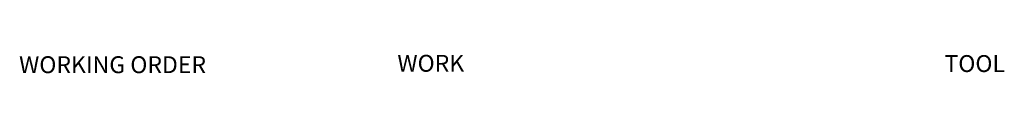
# Model space of a CAD drawing. Extents: x 101 to 841, y 0 to 711.
# Drawn here: x 474 to 555, y 10 to 12 of the extents above; entities that cross this region are included whole.
import ezdxf

# ---------------------------------------------------------------- set-up
doc = ezdxf.new("R2010")
doc.units = 0
doc.layers.add('1', color=7, linetype='CONTINUOUS')
doc.styles.get("Standard").update_dxf_attribs({"font": 'monotxt.shx'})

# ---------------------------------------------------------------- blocks, each defined once
blk = doc.blocks.new('TITL_TEXT')
at = {"layer": '1', "color": 2, "linetype": 'CONTINUOUS'}
for tag, p, height in [('NAME', (30.279021, 52.10194), 1.4), ('RAWMATERIAL', (104.35243, 51.960066), 1.4), ('WEIGHT', (164.31118, 51.969809), 1.4), ('TOLERANCES', (21.979557, 49.009199), 1.2), ('CONCERNING', (75.427577, 48.977242), 1.2), ('DESCRIPTION', (127.02504, 48.977526), 1.2), ('SCALE', (22.008212, 41.947167), 1.2), ('DEPARTMENT', (75.549331, 41.854656), 1.2), ('PAPERSIZE', (175.74005, 35.642858), 1.2), ('DISTRIBUTION', (152.23913, 35.494431), 1.2), ('DATE', (75.484735, 29.146017), 1.2), ('DRAWINGNO', (127.38227, 26.248866), 1.2), ('REV.', (192.01752, 26.242492), 1.2), ('WORKINGORDER', (-167.04262, 17.416293), 1.4), ('WORK', (-135.66534, 17.533852), 1.4), ('TOOL', (-90.283768, 17.511327), 1.4), ('MACHINE', (-57.559495, 17.543489), 1.4), ('NOTE', (-17.979079, 17.518527), 1.4), ('TCITEMNUMBER', (22.04048, 12.763116), 1.2), ('SUPERSEDEDBY', (126.98039, 13.098592), 1.2)]:
    blk.add_attdef(tag, p, '', height=height, dxfattribs=at)

msp = doc.modelspace()

# ---------------------------------------------------------------- block references
at = {"layer": '1'}
ref = msp.add_blockref('TITL_TEXT', (640.5, -7.05), dxfattribs=at)
ref.add_attrib('TBL_WORKINGORDER', 'WORKING ORDER', (473.45738, 10.36629), dxfattribs={"color": 2, "linetype": 'CONTINUOUS', "height": 1.4})
ref.add_attrib('TBL_WORK', 'WORK', (504.83466, 10.48385), dxfattribs={"color": 2, "linetype": 'CONTINUOUS', "height": 1.4})
ref.add_attrib('TBL_TOOL', 'TOOL', (550.21623, 10.46133), dxfattribs={"color": 2, "linetype": 'CONTINUOUS', "height": 1.4})

doc.saveas('drawing.dxf')
